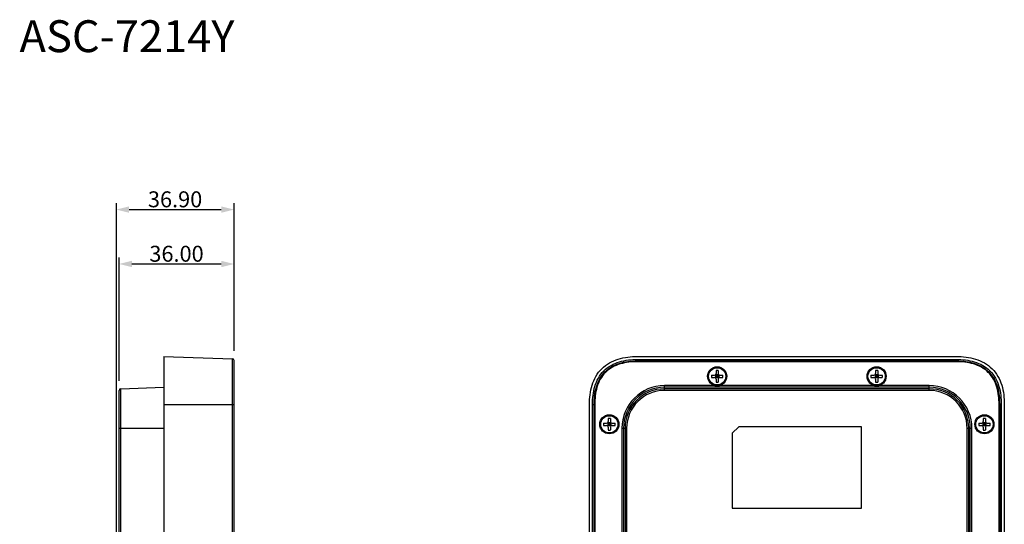
# Model space of a CAD drawing. Units: millimetres. Extents: x 375 to 1098, y 358 to 917.
# Drawn here: x 760 to 1069, y 707 to 865 of the extents above; entities that cross this region are included whole.
import ezdxf

# ---------------------------------------------------------------- set-up
doc = ezdxf.new("R2010")
doc.units = ezdxf.units.MM
doc.header["$LTSCALE"] = 92.51
doc.header["$PDMODE"] = 3
doc.header["$PDSIZE"] = 0.3125
doc.layers.get('0').update_dxf_attribs({"linetype": 'CONTINUOUS'})
doc.layers.get('Defpoints').update_dxf_attribs({"linetype": 'CONTINUOUS'})
for name, color, linetype in [('0-DH3-RD001369-000DXF_DIMENSION', 7, 'CONTINUOUS'), ('DH0-000-2037DXF_CONTINUOUS_LINE', 7, 'CONTINUOUS'), ('DH3-RD001369DXF_CONTINUOUS_LINE', 7, 'CONTINUOUS')]:
    doc.layers.add(name, color=color, linetype=linetype)
doc.dimstyles.new('DIMSTYLE_2', dxfattribs={"dimtxt": 5, "dimasz": 4, "dimexe": 2, "dimexo": 1.5, "dimtad": 1, "dimzin": 0, "dimdsep": 46, "dimtxsty": 'Standard', "dimblk": '_FILLED', "dimblk1": '_FILLED', "dimblk2": '_FILLED', "dimcen": 0.09, "dimadec": 0, "dimazin": 0, "dimtp": 0.15, "dimtm": 0.15, "dimtfac": 1, "dimtofl": 0, "dimtmove": 0, "dimatfit": 3, "dimldrblk": '_FILLED', "dimfxl": 1, "dimtolj": 1, "dimtzin": 0, "dimarcsym": 0})

# ---------------------------------------------------------------- blocks, each defined once
blk = doc.blocks.new('_FILLED')
at = {"color": 0, "linetype": 'ByBlock'}
blk.add_solid([(0, 0), (-1, 0.25), (-1, -0.25)], dxfattribs=at)
blk = doc.blocks.new('*D3')
at = {"layer": '0-DH3-RD001369-000DXF_DIMENSION', "color": 0, "linetype": 'Continuous', "lineweight": -2, "transparency": 16777216}
for p, q in [((790.98, 751.89), (790.98, 790.54)), ((826.98, 761.3), (826.98, 790.54)), ((794.98, 788.54), (822.98, 788.54))]:
    blk.add_line(p, q, dxfattribs=at)
at = {"layer": 'Defpoints', "color": 0, "linetype": 'Continuous', "transparency": 16777216}
for p in [(826.98, 788.54), (826.98, 759.8), (790.98, 750.39)]:
    blk.add_point(p, dxfattribs=at)
at = {"layer": '0-DH3-RD001369-000DXF_DIMENSION', "color": 0, "linetype": 'Continuous', "lineweight": -2, "transparency": 16777216, "xscale": 4, "yscale": 4, "zscale": 4, "rotation": 180}
blk.add_blockref('_FILLED', (790.98, 788.54), dxfattribs=at)
at = {"layer": '0-DH3-RD001369-000DXF_DIMENSION', "color": 0, "linetype": 'Continuous', "lineweight": -2, "transparency": 16777216, "xscale": 4, "yscale": 4, "zscale": 4}
blk.add_blockref('_FILLED', (826.98, 788.54), dxfattribs=at)
at = {"layer": '0-DH3-RD001369-000DXF_DIMENSION', "color": 0, "linetype": 'Continuous', "transparency": 16777216, "insert": (808.95, 794.25), "char_height": 5, "attachment_point": 2}
blk.add_mtext('\\A1;36.00', dxfattribs=at)
blk = doc.blocks.new('*D4')
at = {"layer": '0-DH3-RD001369-000DXF_DIMENSION', "color": 0, "linetype": 'Continuous', "lineweight": -2, "transparency": 16777216}
for p, q in [((790.08, 694.43), (790.08, 807.6)), ((826.98, 761.3), (826.98, 807.6)), ((794.08, 805.6), (822.98, 805.6))]:
    blk.add_line(p, q, dxfattribs=at)
at = {"layer": 'Defpoints', "color": 0, "linetype": 'Continuous', "transparency": 16777216}
for p in [(826.98, 805.6), (826.98, 759.8), (790.08, 692.93)]:
    blk.add_point(p, dxfattribs=at)
at = {"layer": '0-DH3-RD001369-000DXF_DIMENSION', "color": 0, "linetype": 'Continuous', "lineweight": -2, "transparency": 16777216, "xscale": 4, "yscale": 4, "zscale": 4, "rotation": 180}
blk.add_blockref('_FILLED', (790.08, 805.6), dxfattribs=at)
at = {"layer": '0-DH3-RD001369-000DXF_DIMENSION', "color": 0, "linetype": 'Continuous', "lineweight": -2, "transparency": 16777216, "xscale": 4, "yscale": 4, "zscale": 4}
blk.add_blockref('_FILLED', (826.98, 805.6), dxfattribs=at)
at = {"layer": '0-DH3-RD001369-000DXF_DIMENSION', "color": 0, "linetype": 'Continuous', "transparency": 16777216, "insert": (808.5, 811.32), "char_height": 5, "attachment_point": 2}
blk.add_mtext('\\A1;36.90', dxfattribs=at)

msp = doc.modelspace()

# ---------------------------------------------------------------- linework, layer by layer
at = {"layer": 'DH0-000-2037DXF_CONTINUOUS_LINE', "color": 7, "linetype": 'Continuous'}
for p, q in [((976.677, 753.676), (977.603, 753.676)), ((977.989, 753.794), (977.959, 753.823)), ((978.945, 753.794), (977.989, 753.794)), ((977.989, 753.794), (977.989, 752.838)), ((977.989, 753.794), (978.274, 753.509)), ((978.107, 755.106), (978.107, 754.18)), ((978.66, 753.509), (978.274, 753.509)), ((978.274, 753.509), (978.274, 753.123)), ((978.945, 753.794), (978.66, 753.509)), ((978.66, 753.123), (978.66, 753.509)), ((978.827, 755.106), (978.827, 754.18)), ((978.945, 753.794), (978.975, 753.823)), ((978.945, 753.794), (978.945, 752.838)), ((979.331, 753.676), (980.257, 753.676)), ((1026.677, 753.676), (1027.603, 753.676)), ((1027.989, 753.794), (1027.959, 753.823)), ((1028.945, 753.794), (1027.989, 753.794)), ((1027.989, 753.794), (1027.989, 752.838)), ((1027.989, 753.794), (1028.274, 753.509)), ((1028.107, 755.106), (1028.107, 754.18)), ((1028.66, 753.509), (1028.274, 753.509)), ((1028.274, 753.509), (1028.274, 753.123)), ((1028.945, 753.794), (1028.66, 753.509)), ((1028.66, 753.123), (1028.66, 753.509)), ((1028.827, 755.106), (1028.827, 754.18)), ((1028.945, 753.794), (1028.975, 753.823)), ((1028.945, 753.794), (1028.945, 752.838)), ((1029.331, 753.676), (1030.257, 753.676)), ((976.677, 752.956), (977.603, 752.956)), ((977.989, 752.838), (977.959, 752.808)), ((978.274, 753.123), (977.989, 752.838)), ((978.945, 752.838), (977.989, 752.838)), ((978.107, 752.452), (978.107, 751.526)), ((978.274, 753.123), (978.66, 753.123)), ((978.66, 753.123), (978.945, 752.838)), ((978.827, 752.452), (978.827, 751.526)), ((978.945, 752.838), (978.975, 752.808)), ((979.331, 752.956), (980.257, 752.956)), ((1026.677, 752.956), (1027.603, 752.956)), ((1027.989, 752.838), (1027.959, 752.808)), ((1028.274, 753.123), (1027.989, 752.838)), ((1028.945, 752.838), (1027.989, 752.838)), ((1028.107, 752.452), (1028.107, 751.526)), ((1028.274, 753.123), (1028.66, 753.123)), ((1028.66, 753.123), (1028.945, 752.838)), ((1028.827, 752.452), (1028.827, 751.526)), ((1028.945, 752.838), (1028.975, 752.808)), ((1029.331, 752.956), (1030.257, 752.956)), ((942.875, 738.627), (943.801, 738.627)), ((942.875, 737.907), (943.801, 737.907)), ((944.187, 738.746), (944.158, 738.775)), ((945.144, 738.746), (944.187, 738.746)), ((944.187, 738.746), (944.187, 737.789)), ((944.187, 738.746), (944.472, 738.46)), ((944.472, 738.075), (944.187, 737.789)), ((944.305, 740.057), (944.305, 739.131)), ((944.858, 738.46), (944.472, 738.46)), ((944.472, 738.46), (944.472, 738.075)), ((944.472, 738.075), (944.858, 738.075)), ((945.144, 738.746), (944.858, 738.46)), ((944.858, 738.075), (944.858, 738.46)), ((944.858, 738.075), (945.144, 737.789)), ((945.025, 740.057), (945.025, 739.131)), ((945.144, 738.746), (945.173, 738.775)), ((945.144, 738.746), (945.144, 737.789)), ((945.529, 738.627), (946.455, 738.627)), ((945.529, 737.907), (946.455, 737.907)), ((1060.479, 738.627), (1061.405, 738.627)), ((1060.479, 737.907), (1061.405, 737.907)), ((1061.79, 738.746), (1061.761, 738.775)), ((1062.747, 738.746), (1061.79, 738.746)), ((1061.79, 738.746), (1061.79, 737.789)), ((1061.79, 738.746), (1062.076, 738.46)), ((1062.076, 738.075), (1061.79, 737.789)), ((1061.909, 740.057), (1061.909, 739.131)), ((1062.462, 738.46), (1062.076, 738.46)), ((1062.076, 738.46), (1062.076, 738.075)), ((1062.076, 738.075), (1062.462, 738.075)), ((1062.747, 738.746), (1062.462, 738.46)), ((1062.462, 738.075), (1062.462, 738.46)), ((1062.462, 738.075), (1062.747, 737.789)), ((1062.629, 740.057), (1062.629, 739.131)), ((1062.747, 738.746), (1062.776, 738.775)), ((1062.747, 738.746), (1062.747, 737.789)), ((1063.133, 738.627), (1064.059, 738.627)), ((1063.133, 737.907), (1064.059, 737.907)), ((944.187, 737.789), (944.158, 737.76)), ((945.144, 737.789), (944.187, 737.789)), ((944.305, 737.403), (944.305, 736.478)), ((945.025, 737.403), (945.025, 736.478)), ((945.144, 737.789), (945.173, 737.76)), ((1061.79, 737.789), (1061.761, 737.76)), ((1062.747, 737.789), (1061.79, 737.789)), ((1061.909, 737.403), (1061.909, 736.478)), ((1062.629, 737.403), (1062.629, 736.478)), ((1062.747, 737.789), (1062.776, 737.76))]:
    msp.add_line(p, q, dxfattribs=at)
for centre, radius in [((978.467, 753.316), 2.75), ((978.467, 753.316), 2.704), ((1028.467, 753.316), 2.75), ((1028.467, 753.316), 2.704), ((944.665, 738.267), 2.75), ((944.665, 738.267), 2.704), ((1062.269, 738.267), 2.75), ((1062.269, 738.267), 2.704)]:
    msp.add_circle(centre, radius, dxfattribs=at)
for centre, radius, start, end in [((983.123, 753.316), 6.456, 176.80434, 180.00093), ((983.123, 753.316), 6.456, 179.99908, 183.19567), ((977.603, 754.18), 0.504, 270, 0), ((978.467, 748.656), 6.46, 86.80527, 93.19473), ((979.331, 754.18), 0.504, 180, 270), ((973.811, 753.316), 6.456, 359.99908, 3.19567), ((973.811, 753.316), 6.456, 356.80434, 0.00093), ((1033.123, 753.316), 6.456, 176.80434, 180.00093), ((1033.123, 753.316), 6.456, 179.99908, 183.19567), ((1027.603, 754.18), 0.504, 270, 0), ((1028.467, 748.656), 6.46, 86.80527, 93.19473), ((1029.331, 754.18), 0.504, 180, 270), ((1023.811, 753.316), 6.456, 359.99908, 3.19567), ((1023.811, 753.316), 6.456, 356.80434, 0.00093), ((977.603, 752.452), 0.504, 0, 90), ((978.467, 757.976), 6.46, 266.80527, 273.19473), ((979.331, 752.452), 0.504, 90, 180), ((1027.603, 752.452), 0.504, 0, 90), ((1028.467, 757.976), 6.46, 266.80527, 273.19473), ((1029.331, 752.452), 0.504, 90, 180), ((949.321, 738.268), 6.456, 176.80434, 180.00093), ((949.321, 738.267), 6.456, 179.99908, 183.19567), ((943.801, 739.131), 0.504, 270, 0), ((943.801, 737.403), 0.504, 0, 90), ((944.665, 733.608), 6.46, 86.80527, 93.19473), ((945.529, 739.131), 0.504, 180, 270), ((945.529, 737.403), 0.504, 90, 180), ((940.009, 738.268), 6.456, 359.99908, 3.19567), ((940.009, 738.267), 6.456, 356.80434, 0.00093), ((1066.925, 738.268), 6.456, 176.80434, 180.00093), ((1066.925, 738.267), 6.456, 179.99908, 183.19567), ((1061.405, 739.131), 0.504, 270, 0), ((1061.405, 737.403), 0.504, 0, 90), ((1062.269, 733.608), 6.46, 86.80527, 93.19473), ((1063.133, 739.131), 0.504, 180, 270), ((1063.133, 737.403), 0.504, 90, 180), ((1057.613, 738.268), 6.456, 359.99908, 3.19567), ((1057.613, 738.267), 6.456, 356.80434, 0.00093), ((944.665, 742.927), 6.46, 266.80527, 273.19473), ((1062.269, 742.927), 6.46, 266.80527, 273.19473)]:
    msp.add_arc(centre, radius, start, end, dxfattribs=at)
at = {"layer": 'DH3-RD001369DXF_CONTINUOUS_LINE', "color": 7, "linetype": 'Continuous'}
for p, q in [((804.98, 759.549), (804.98, 476.479)), ((804.98, 759.549), (826.497, 758.798)), ((953.467, 759.549), (1053.467, 759.549)), ((826.497, 757.157), (826.497, 758.798)), ((826.497, 477.231), (826.497, 757.157)), ((826.98, 477.73), (826.98, 758.298)), ((953.467, 758.6), (1053.467, 758.6)), ((953.467, 758.6), (953.467, 758.1)), ((953.467, 758.1), (1053.467, 758.1)), ((1053.467, 758.048), (953.467, 758.048)), ((1053.467, 757.894), (953.467, 757.894)), ((1053.467, 758.6), (1053.467, 758.1)), ((977.768, 750.398), (961.967, 750.398)), ((961.967, 748.892), (961.967, 750.398)), ((1027.768, 750.398), (979.166, 750.398)), ((1044.967, 750.398), (1029.166, 750.398)), ((1044.967, 748.892), (1044.967, 750.398)), ((790.98, 494.767), (790.98, 748.892)), ((791.462, 749.391), (804.98, 749.863)), ((791.462, 494.604), (791.462, 749.391)), ((1044.967, 749.881), (961.967, 749.881)), ((1044.967, 749.391), (961.967, 749.391)), ((1044.967, 748.892), (961.967, 748.892)), ((804.98, 744.514), (826.98, 744.514)), ((938.432, 491.514), (938.432, 744.514)), ((939.381, 744.514), (939.881, 744.514)), ((939.381, 491.514), (939.381, 744.514)), ((939.881, 491.514), (939.881, 744.514)), ((939.934, 744.514), (939.934, 491.514)), ((940.087, 744.514), (940.087, 491.514)), ((1066.847, 491.514), (1066.847, 744.514)), ((1067, 491.514), (1067, 744.514)), ((1067.553, 744.514), (1067.053, 744.514)), ((1067.053, 744.514), (1067.053, 491.514)), ((1067.553, 744.514), (1067.553, 491.514)), ((1068.502, 744.514), (1068.502, 491.514)), ((790.98, 737.014), (804.98, 737.014)), ((948.583, 737.014), (950.09, 737.014)), ((948.583, 737.014), (948.583, 497.014)), ((949.1, 737.014), (949.1, 497.014)), ((949.59, 737.014), (949.59, 497.014)), ((950.09, 737.014), (950.09, 497.014)), ((983.217, 735.514), (985.217, 737.514)), ((983.217, 735.514), (983.217, 712.014)), ((1023.717, 737.514), (985.217, 737.514)), ((1023.717, 712.014), (1023.717, 737.514)), ((1056.844, 737.014), (1058.351, 737.014)), ((1056.844, 497.014), (1056.844, 737.014)), ((1057.344, 497.014), (1057.344, 737.014)), ((1057.834, 497.014), (1057.834, 737.014)), ((1058.351, 497.014), (1058.351, 737.014)), ((983.217, 712.014), (1023.717, 712.014))]:
    msp.add_line(p, q, dxfattribs=at)
for centre in [(978.467, 753.316), (1028.467, 753.316), (944.665, 738.267), (1062.269, 738.267)]:
    msp.add_circle(centre, 3, dxfattribs=at)
for centre, radius, start, end in [((826.48, 758.298), 0.5, 0, 88), ((961.967, 737.014), 13.384, 90, 180), ((1044.967, 737.014), 13.384, 0, 90), ((791.48, 748.892), 0.5, 92, 180), ((961.967, 737.014), 12.867, 90, 180), ((961.967, 737.014), 12.377, 90, 180), ((961.967, 737.014), 11.877, 90, 180), ((1044.967, 737.014), 12.867, 0, 90), ((1044.967, 737.014), 12.377, 0, 90), ((1044.967, 737.014), 11.877, 0, 90)]:
    msp.add_arc(centre, radius, start, end, dxfattribs=at)
for points, knots in [([(938.432, 744.514), (938.432, 746.531), (938.757, 749.604), (940.323, 753.359), (942.172, 755.808), (944.623, 757.654), (948.378, 759.221), (951.45, 759.549), (953.467, 759.549)], [0, 0, 0, 0, 0.2497985, 0.3749376, 0.500002, 0.6250681, 0.7502065, 1, 1, 1, 1]), ([(1053.467, 759.549), (1055.484, 759.549), (1058.556, 759.221), (1062.311, 757.654), (1064.762, 755.808), (1066.611, 753.359), (1068.177, 749.603), (1068.502, 746.531), (1068.502, 744.514)], [0, 0, 0, 0, 0.2497964, 0.3749371, 0.5000025, 0.6250676, 0.7502045, 1, 1, 1, 1]), ([(939.381, 744.514), (939.381, 746.408), (939.679, 749.29), (941.117, 752.83), (942.849, 755.134), (945.155, 756.861), (948.693, 758.301), (951.574, 758.6), (953.467, 758.6)], [0, 0, 0, 0, 0.2498338, 0.3750072, 0.5000782, 0.6251117, 0.7502134, 1, 1, 1, 1]), ([(939.881, 744.514), (939.881, 746.343), (940.163, 749.125), (941.536, 752.549), (943.204, 754.778), (945.435, 756.442), (948.857, 757.816), (951.638, 758.1), (953.467, 758.1)], [0, 0, 0, 0, 0.2498553, 0.3750173, 0.5000703, 0.6250885, 0.7501881, 1, 1, 1, 1]), ([(953.467, 758.048), (951.498, 758.048), (948.644, 757.736), (945.331, 756.294), (943.389, 754.836), (941.851, 752.939), (940.742, 750.569), (940.066, 747.709), (939.934, 745.629), (939.934, 744.514)], [0, 0, 0, 0, 0.2699078, 0.3842303, 0.4916948, 0.5995127, 0.7155493, 0.8472627, 1, 1, 1, 1]), ([(953.467, 757.894), (952.564, 757.894), (950.755, 757.799), (948.084, 757.282), (945.55, 756.267), (943.349, 754.631), (941.71, 752.432), (940.696, 749.897), (940.181, 747.227), (940.087, 745.418), (940.087, 744.514)], [0, 0, 0, 0, 0.1251044, 0.2501582, 0.3751289, 0.5000049, 0.6248775, 0.7498449, 0.8748966, 1, 1, 1, 1]), ([(1053.467, 758.6), (1055.36, 758.6), (1058.241, 758.301), (1061.779, 756.862), (1064.085, 755.134), (1065.818, 752.83), (1067.255, 749.29), (1067.553, 746.408), (1067.553, 744.514)], [0, 0, 0, 0, 0.2497542, 0.3748514, 0.4999005, 0.6250026, 0.7501884, 1, 1, 1, 1]), ([(1053.467, 758.1), (1055.295, 758.1), (1058.076, 757.816), (1061.498, 756.442), (1063.73, 754.779), (1065.398, 752.549), (1066.771, 749.125), (1067.053, 746.343), (1067.053, 744.514)], [0, 0, 0, 0, 0.2497709, 0.3748648, 0.4999011, 0.62499, 0.7501721, 1, 1, 1, 1]), ([(1067, 744.514), (1067, 745.629), (1066.868, 747.709), (1066.192, 750.569), (1065.083, 752.939), (1063.545, 754.836), (1061.603, 756.294), (1058.29, 757.736), (1055.436, 758.048), (1053.467, 758.048)], [0, 0, 0, 0, 0.1527373, 0.2844507, 0.4004873, 0.5083052, 0.6157697, 0.7300922, 1, 1, 1, 1]), ([(1066.847, 744.514), (1066.847, 745.418), (1066.753, 747.227), (1066.238, 749.897), (1065.224, 752.432), (1063.585, 754.631), (1061.383, 756.267), (1058.85, 757.282), (1056.179, 757.799), (1054.37, 757.894), (1053.467, 757.894)], [0, 0, 0, 0, 0.1251047, 0.2501581, 0.375128, 0.4999995, 0.6248765, 0.7498448, 0.8748969, 1, 1, 1, 1])]:
    msp.add_open_spline(points, degree=3, knots=knots, dxfattribs=at)

# ---------------------------------------------------------------- texts
msp.add_text('ASC-7214Y', height=10).set_placement((759.724, 854.975))

# ---------------------------------------------------------------- dimensions: what is measured, and where the dimension line sits
at = {"layer": '0-DH3-RD001369-000DXF_DIMENSION', "color": 2, "linetype": 'Continuous'}
for base, p1, picture, middle in [((826.98, 805.605), (790.08, 692.933), '*D4', (808.501, 805.605)), ((826.98, 788.543), (790.98, 750.392), '*D3', (808.95, 788.543))]:
    dim = msp.add_linear_dim(base=base, p1=p1, p2=(826.98, 759.798), dimstyle='DIMSTYLE_2', dxfattribs=at)
    dim.commit()
    dim.dimension.update_dxf_attribs({"geometry": picture, "text_midpoint": middle, "dimtype": 160})

doc.saveas('drawing.dxf')
